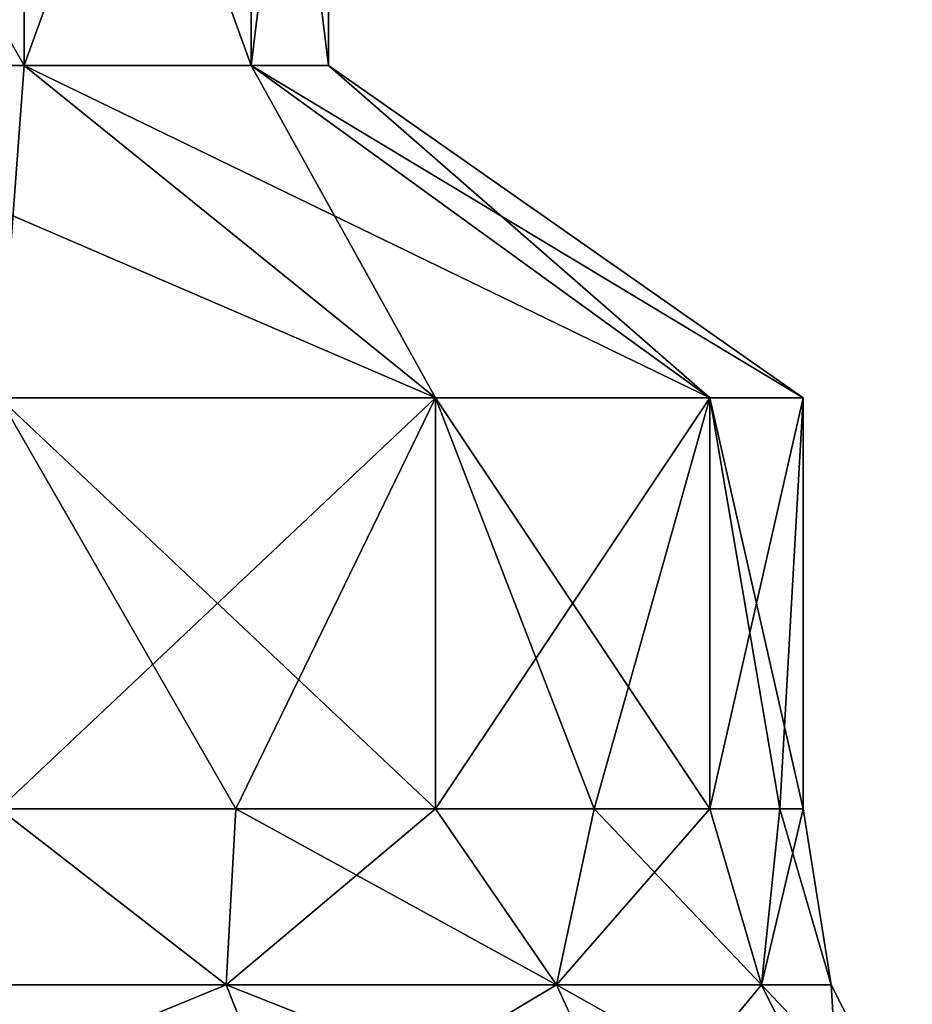
# Model space of a CAD drawing. Units: millimetres. Extents: x -400 to 400, y -508 to 392.
# Drawn here: x 369 to 377, y -499 to -491 of the extents above; entities that cross this region are included whole.
import ezdxf

# ---------------------------------------------------------------- set-up
doc = ezdxf.new("R2010")
doc.units = ezdxf.units.MM
doc.header["$LTSCALE"] = 65.185185
for name, color, linetype in [('231', 7, 'CONTINUOUS'), ('232', 7, 'CONTINUOUS'), ('233', 7, 'CONTINUOUS'), ('234', 7, 'CONTINUOUS'), ('253', 7, 'CONTINUOUS'), ('254', 7, 'CONTINUOUS'), ('255', 7, 'CONTINUOUS'), ('256', 7, 'CONTINUOUS')]:
    doc.layers.add(name, color=color, linetype=linetype)

msp = doc.modelspace()

# ---------------------------------------------------------------- linework, layer by layer
at = {"layer": '231', "color": 253, "linetype": 'Continuous', "true_color": 0x929eac}
for points in [[(367.1154, -499.0406, -200.0459), (370.9541, -499.0406, -203.8846), (368.9706, -497.5, -202.0294), (367.1154, -499.0406, -200.0459)], [(370.9541, -499.0406, -234.1154), (367.1154, -499.0406, -237.9541), (368.9706, -497.5, -235.9706), (370.9541, -499.0406, -234.1154)], [(368.9706, -497.5, -202.0294), (370.9541, -499.0406, -203.8846), (371.0405, -497.5, -204.3897), (368.9706, -497.5, -202.0294)], [(371.0405, -497.5, -233.6103), (370.9541, -499.0406, -234.1154), (368.9706, -497.5, -235.9706), (371.0405, -497.5, -233.6103)], [(370.9541, -499.0406, -203.8846), (373.8424, -499.0406, -208.4812), (371.0405, -497.5, -204.3897), (370.9541, -499.0406, -203.8846)], [(373.8424, -499.0406, -229.5188), (370.9541, -499.0406, -234.1154), (372.7846, -497.5, -231), (373.8424, -499.0406, -229.5188)], [(372.7846, -497.5, -231), (370.9541, -499.0406, -234.1154), (371.0405, -497.5, -233.6103), (372.7846, -497.5, -231)], [(371.0405, -497.5, -204.3897), (373.8424, -499.0406, -208.4812), (372.7846, -497.5, -207), (371.0405, -497.5, -204.3897)], [(372.7846, -497.5, -207), (373.8424, -499.0406, -208.4812), (374.1731, -497.5, -209.8156), (372.7846, -497.5, -207)], [(374.1731, -497.5, -228.1844), (373.8424, -499.0406, -229.5188), (372.7846, -497.5, -231), (374.1731, -497.5, -228.1844)], [(373.8424, -499.0406, -208.4812), (375.6354, -499.0406, -213.6054), (374.1731, -497.5, -209.8156), (373.8424, -499.0406, -208.4812)], [(375.6354, -499.0406, -224.3946), (373.8424, -499.0406, -229.5188), (375.1822, -497.5, -225.2117), (375.6354, -499.0406, -224.3946)], [(375.1822, -497.5, -225.2117), (373.8424, -499.0406, -229.5188), (374.1731, -497.5, -228.1844), (375.1822, -497.5, -225.2117)], [(374.1731, -497.5, -209.8156), (375.6354, -499.0406, -213.6054), (375.1822, -497.5, -212.7883), (374.1731, -497.5, -209.8156)], [(375.1822, -497.5, -212.7883), (375.6354, -499.0406, -213.6054), (375.7947, -497.5, -215.8674), (375.1822, -497.5, -212.7883)], [(375.7947, -497.5, -222.1326), (375.6354, -499.0406, -224.3946), (375.1822, -497.5, -225.2117), (375.7947, -497.5, -222.1326)], [(375.6354, -499.0406, -213.6054), (376.2433, -499.0406, -219), (375.7947, -497.5, -215.8674), (375.6354, -499.0406, -213.6054)], [(376.2433, -499.0406, -219), (375.6354, -499.0406, -224.3946), (376, -497.5, -219), (376.2433, -499.0406, -219)], [(376, -497.5, -219), (375.6354, -499.0406, -224.3946), (375.7947, -497.5, -222.1326), (376, -497.5, -219)], [(375.7947, -497.5, -215.8674), (376.2433, -499.0406, -219), (376, -497.5, -219), (375.7947, -497.5, -215.8674)], [(367.558, -500.4364, -199.4909), (371.5091, -500.4364, -203.442), (367.1154, -499.0406, -200.0459), (367.558, -500.4364, -199.4909)], [(367.1154, -499.0406, -200.0459), (371.5091, -500.4364, -203.442), (370.9541, -499.0406, -203.8846), (367.1154, -499.0406, -200.0459)], [(370.9541, -499.0406, -234.1154), (367.558, -500.4364, -238.5091), (367.1154, -499.0406, -237.9541), (370.9541, -499.0406, -234.1154)], [(371.5091, -500.4364, -234.558), (367.558, -500.4364, -238.5091), (370.9541, -499.0406, -234.1154), (371.5091, -500.4364, -234.558)], [(371.5091, -500.4364, -203.442), (374.4819, -500.4364, -208.1733), (370.9541, -499.0406, -203.8846), (371.5091, -500.4364, -203.442)], [(370.9541, -499.0406, -203.8846), (374.4819, -500.4364, -208.1733), (373.8424, -499.0406, -208.4812), (370.9541, -499.0406, -203.8846)], [(373.8424, -499.0406, -229.5188), (371.5091, -500.4364, -234.558), (370.9541, -499.0406, -234.1154), (373.8424, -499.0406, -229.5188)], [(374.4819, -500.4364, -229.8267), (371.5091, -500.4364, -234.558), (373.8424, -499.0406, -229.5188), (374.4819, -500.4364, -229.8267)], [(374.4819, -500.4364, -208.1733), (376.3274, -500.4364, -213.4474), (373.8424, -499.0406, -208.4812), (374.4819, -500.4364, -208.1733)], [(373.8424, -499.0406, -208.4812), (376.3274, -500.4364, -213.4474), (375.6354, -499.0406, -213.6054), (373.8424, -499.0406, -208.4812)], [(375.6354, -499.0406, -224.3946), (374.4819, -500.4364, -229.8267), (373.8424, -499.0406, -229.5188), (375.6354, -499.0406, -224.3946)], [(376.3274, -500.4364, -224.5526), (374.4819, -500.4364, -229.8267), (375.6354, -499.0406, -224.3946), (376.3274, -500.4364, -224.5526)], [(376.3274, -500.4364, -213.4474), (376.9531, -500.4364, -219), (375.6354, -499.0406, -213.6054), (376.3274, -500.4364, -213.4474)], [(375.6354, -499.0406, -213.6054), (376.9531, -500.4364, -219), (376.2433, -499.0406, -219), (375.6354, -499.0406, -213.6054)], [(376.2433, -499.0406, -219), (376.3274, -500.4364, -224.5526), (375.6354, -499.0406, -224.3946), (376.2433, -499.0406, -219)], [(376.9531, -500.4364, -219), (376.3274, -500.4364, -224.5526), (376.2433, -499.0406, -219), (376.9531, -500.4364, -219)]]:
    msp.add_3dface(points, dxfattribs=at)
at = {"layer": '232', "color": 253, "linetype": 'Continuous', "true_color": 0x929eac}
for points in [[(368.9706, -497.5, -202.0294), (371.0405, -497.5, -204.3897), (368.9706, -493.9059, -202.0294), (368.9706, -497.5, -202.0294)], [(371.0405, -497.5, -204.3897), (372.7846, -497.5, -207), (368.9706, -493.9059, -202.0294), (371.0405, -497.5, -204.3897)], [(368.9706, -493.9059, -202.0294), (372.7846, -497.5, -207), (372.7846, -493.9059, -207), (368.9706, -493.9059, -202.0294)], [(371.0405, -497.5, -233.6103), (368.9706, -497.5, -235.9706), (372.7846, -493.9059, -231), (371.0405, -497.5, -233.6103)], [(372.7846, -493.9059, -231), (368.9706, -497.5, -235.9706), (368.9706, -493.9059, -235.9706), (372.7846, -493.9059, -231)], [(372.7846, -497.5, -231), (371.0405, -497.5, -233.6103), (372.7846, -493.9059, -231), (372.7846, -497.5, -231)], [(372.7846, -497.5, -207), (374.1731, -497.5, -209.8156), (372.7846, -493.9059, -207), (372.7846, -497.5, -207)], [(374.1731, -497.5, -209.8156), (375.1822, -497.5, -212.7883), (372.7846, -493.9059, -207), (374.1731, -497.5, -209.8156)], [(372.7846, -493.9059, -207), (375.1822, -497.5, -212.7883), (375.1822, -493.9059, -212.7883), (372.7846, -493.9059, -207)], [(374.1731, -497.5, -228.1844), (372.7846, -497.5, -231), (375.1822, -493.9059, -225.2117), (374.1731, -497.5, -228.1844)], [(375.1822, -493.9059, -225.2117), (372.7846, -497.5, -231), (372.7846, -493.9059, -231), (375.1822, -493.9059, -225.2117)], [(375.1822, -497.5, -225.2117), (374.1731, -497.5, -228.1844), (375.1822, -493.9059, -225.2117), (375.1822, -497.5, -225.2117)], [(375.1822, -497.5, -212.7883), (375.7947, -497.5, -215.8674), (375.1822, -493.9059, -212.7883), (375.1822, -497.5, -212.7883)], [(375.7947, -497.5, -215.8674), (376, -497.5, -219), (375.1822, -493.9059, -212.7883), (375.7947, -497.5, -215.8674)], [(375.1822, -493.9059, -212.7883), (376, -497.5, -219), (376, -493.9059, -219), (375.1822, -493.9059, -212.7883)], [(375.7947, -497.5, -222.1326), (375.1822, -497.5, -225.2117), (376, -493.9059, -219), (375.7947, -497.5, -222.1326)], [(376, -493.9059, -219), (375.1822, -497.5, -225.2117), (375.1822, -493.9059, -225.2117), (376, -493.9059, -219)], [(376, -497.5, -219), (375.7947, -497.5, -222.1326), (376, -493.9059, -219), (376, -497.5, -219)]]:
    msp.add_3dface(points, dxfattribs=at)
at = {"layer": '233', "color": 253, "linetype": 'Continuous', "true_color": 0x929eac}
for points in [[(368.9706, -493.9059, -202.0294), (372.7846, -493.9059, -207), (366.0361, -491, -204.9639), (368.9706, -493.9059, -202.0294)], [(366.0361, -491, -204.9639), (372.7846, -493.9059, -207), (369.1906, -491, -209.075), (366.0361, -491, -204.9639)], [(369.1906, -491, -228.925), (368.9706, -493.9059, -235.9706), (366.0361, -491, -233.0361), (369.1906, -491, -228.925)], [(372.7846, -493.9059, -231), (368.9706, -493.9059, -235.9706), (369.1906, -491, -228.925), (372.7846, -493.9059, -231)], [(372.7846, -493.9059, -207), (375.1822, -493.9059, -212.7883), (369.1906, -491, -209.075), (372.7846, -493.9059, -207)], [(369.1906, -491, -209.075), (375.1822, -493.9059, -212.7883), (371.1736, -491, -213.8624), (369.1906, -491, -209.075)], [(371.1736, -491, -224.1376), (372.7846, -493.9059, -231), (369.1906, -491, -228.925), (371.1736, -491, -224.1376)], [(375.1822, -493.9059, -212.7883), (376, -493.9059, -219), (371.1736, -491, -213.8624), (375.1822, -493.9059, -212.7883)], [(371.1736, -491, -213.8624), (376, -493.9059, -219), (371.85, -491, -219), (371.1736, -491, -213.8624)], [(375.1822, -493.9059, -225.2117), (372.7846, -493.9059, -231), (371.1736, -491, -224.1376), (375.1822, -493.9059, -225.2117)], [(371.85, -491, -219), (375.1822, -493.9059, -225.2117), (371.1736, -491, -224.1376), (371.85, -491, -219)], [(376, -493.9059, -219), (375.1822, -493.9059, -225.2117), (371.85, -491, -219), (376, -493.9059, -219)]]:
    msp.add_3dface(points, dxfattribs=at)
at = {"layer": '234', "color": 253, "linetype": 'Continuous', "true_color": 0x929eac}
for points in [[(366.0361, -491, -204.9639), (369.1906, -491, -209.075), (366.0329, -485.5, -204.9671), (366.0361, -491, -204.9639)], [(366.0329, -485.5, -204.9671), (369.1906, -491, -209.075), (369.1837, -485.5, -209.0701), (366.0329, -485.5, -204.9671)], [(369.1837, -485.5, -228.9299), (366.0361, -491, -233.0361), (366.0329, -485.5, -233.0329), (369.1837, -485.5, -228.9299)], [(369.1906, -491, -228.925), (366.0361, -491, -233.0361), (369.1837, -485.5, -228.9299), (369.1906, -491, -228.925)], [(369.1906, -491, -209.075), (371.1736, -491, -213.8624), (369.1837, -485.5, -209.0701), (369.1906, -491, -209.075)], [(369.1837, -485.5, -209.0701), (371.1736, -491, -213.8624), (371.1698, -485.5, -213.8536), (369.1837, -485.5, -209.0701)], [(371.1698, -485.5, -224.1464), (369.1906, -491, -228.925), (369.1837, -485.5, -228.9299), (371.1698, -485.5, -224.1464)], [(371.1736, -491, -224.1376), (369.1906, -491, -228.925), (371.1698, -485.5, -224.1464), (371.1736, -491, -224.1376)], [(371.1736, -491, -213.8624), (371.85, -491, -219), (371.1698, -485.5, -213.8536), (371.1736, -491, -213.8624)], [(371.1698, -485.5, -213.8536), (371.85, -491, -219), (371.85, -485.5, -219), (371.1698, -485.5, -213.8536)], [(371.85, -485.5, -219), (371.1736, -491, -224.1376), (371.1698, -485.5, -224.1464), (371.85, -485.5, -219)], [(371.85, -491, -219), (371.1736, -491, -224.1376), (371.85, -485.5, -219), (371.85, -491, -219)]]:
    msp.add_3dface(points, dxfattribs=at)
at = {"layer": '253', "color": 253, "linetype": 'Continuous', "true_color": 0x929eac}
for points in [[(367.1154, -499.0406, 237.9541), (370.9541, -499.0406, 234.1154), (368.9706, -497.5, 235.9706), (367.1154, -499.0406, 237.9541)], [(370.9541, -499.0406, 203.8846), (367.1154, -499.0406, 200.0459), (368.9706, -497.5, 202.0294), (370.9541, -499.0406, 203.8846)], [(368.9706, -497.5, 235.9706), (370.9541, -499.0406, 234.1154), (371.0405, -497.5, 233.6103), (368.9706, -497.5, 235.9706)], [(371.0405, -497.5, 204.3897), (370.9541, -499.0406, 203.8846), (368.9706, -497.5, 202.0294), (371.0405, -497.5, 204.3897)], [(370.9541, -499.0406, 234.1154), (373.8424, -499.0406, 229.5188), (371.0405, -497.5, 233.6103), (370.9541, -499.0406, 234.1154)], [(373.8424, -499.0406, 208.4812), (370.9541, -499.0406, 203.8846), (372.7846, -497.5, 207), (373.8424, -499.0406, 208.4812)], [(372.7846, -497.5, 207), (370.9541, -499.0406, 203.8846), (371.0405, -497.5, 204.3897), (372.7846, -497.5, 207)], [(371.0405, -497.5, 233.6103), (373.8424, -499.0406, 229.5188), (372.7846, -497.5, 231), (371.0405, -497.5, 233.6103)], [(372.7846, -497.5, 231), (373.8424, -499.0406, 229.5188), (374.1731, -497.5, 228.1844), (372.7846, -497.5, 231)], [(374.1731, -497.5, 209.8156), (373.8424, -499.0406, 208.4812), (372.7846, -497.5, 207), (374.1731, -497.5, 209.8156)], [(373.8424, -499.0406, 229.5188), (375.6354, -499.0406, 224.3946), (374.1731, -497.5, 228.1844), (373.8424, -499.0406, 229.5188)], [(375.6354, -499.0406, 213.6054), (373.8424, -499.0406, 208.4812), (375.1822, -497.5, 212.7883), (375.6354, -499.0406, 213.6054)], [(375.1822, -497.5, 212.7883), (373.8424, -499.0406, 208.4812), (374.1731, -497.5, 209.8156), (375.1822, -497.5, 212.7883)], [(374.1731, -497.5, 228.1844), (375.6354, -499.0406, 224.3946), (375.1822, -497.5, 225.2117), (374.1731, -497.5, 228.1844)], [(375.1822, -497.5, 225.2117), (375.6354, -499.0406, 224.3946), (375.7947, -497.5, 222.1326), (375.1822, -497.5, 225.2117)], [(375.7947, -497.5, 215.8674), (375.6354, -499.0406, 213.6054), (375.1822, -497.5, 212.7883), (375.7947, -497.5, 215.8674)], [(375.6354, -499.0406, 224.3946), (376.2433, -499.0406, 219), (375.7947, -497.5, 222.1326), (375.6354, -499.0406, 224.3946)], [(376.2433, -499.0406, 219), (375.6354, -499.0406, 213.6054), (376, -497.5, 219), (376.2433, -499.0406, 219)], [(376, -497.5, 219), (375.6354, -499.0406, 213.6054), (375.7947, -497.5, 215.8674), (376, -497.5, 219)], [(375.7947, -497.5, 222.1326), (376.2433, -499.0406, 219), (376, -497.5, 219), (375.7947, -497.5, 222.1326)], [(367.558, -500.4364, 238.5091), (371.5091, -500.4364, 234.558), (367.1154, -499.0406, 237.9541), (367.558, -500.4364, 238.5091)], [(367.1154, -499.0406, 237.9541), (371.5091, -500.4364, 234.558), (370.9541, -499.0406, 234.1154), (367.1154, -499.0406, 237.9541)], [(370.9541, -499.0406, 203.8846), (367.558, -500.4364, 199.4909), (367.1154, -499.0406, 200.0459), (370.9541, -499.0406, 203.8846)], [(371.5091, -500.4364, 203.442), (367.558, -500.4364, 199.4909), (370.9541, -499.0406, 203.8846), (371.5091, -500.4364, 203.442)], [(371.5091, -500.4364, 234.558), (374.4819, -500.4364, 229.8267), (370.9541, -499.0406, 234.1154), (371.5091, -500.4364, 234.558)], [(370.9541, -499.0406, 234.1154), (374.4819, -500.4364, 229.8267), (373.8424, -499.0406, 229.5188), (370.9541, -499.0406, 234.1154)], [(373.8424, -499.0406, 208.4812), (371.5091, -500.4364, 203.442), (370.9541, -499.0406, 203.8846), (373.8424, -499.0406, 208.4812)], [(374.4819, -500.4364, 208.1733), (371.5091, -500.4364, 203.442), (373.8424, -499.0406, 208.4812), (374.4819, -500.4364, 208.1733)], [(374.4819, -500.4364, 229.8267), (376.3274, -500.4364, 224.5526), (373.8424, -499.0406, 229.5188), (374.4819, -500.4364, 229.8267)], [(373.8424, -499.0406, 229.5188), (376.3274, -500.4364, 224.5526), (375.6354, -499.0406, 224.3946), (373.8424, -499.0406, 229.5188)], [(375.6354, -499.0406, 213.6054), (374.4819, -500.4364, 208.1733), (373.8424, -499.0406, 208.4812), (375.6354, -499.0406, 213.6054)], [(376.3274, -500.4364, 213.4474), (374.4819, -500.4364, 208.1733), (375.6354, -499.0406, 213.6054), (376.3274, -500.4364, 213.4474)], [(376.3274, -500.4364, 224.5526), (376.9531, -500.4364, 219), (375.6354, -499.0406, 224.3946), (376.3274, -500.4364, 224.5526)], [(375.6354, -499.0406, 224.3946), (376.9531, -500.4364, 219), (376.2433, -499.0406, 219), (375.6354, -499.0406, 224.3946)], [(376.2433, -499.0406, 219), (376.3274, -500.4364, 213.4474), (375.6354, -499.0406, 213.6054), (376.2433, -499.0406, 219)], [(376.9531, -500.4364, 219), (376.3274, -500.4364, 213.4474), (376.2433, -499.0406, 219), (376.9531, -500.4364, 219)]]:
    msp.add_3dface(points, dxfattribs=at)
at = {"layer": '254', "color": 253, "linetype": 'Continuous', "true_color": 0x929eac}
for points in [[(368.9706, -497.5, 235.9706), (371.0405, -497.5, 233.6103), (368.9706, -493.9059, 235.9706), (368.9706, -497.5, 235.9706)], [(371.0405, -497.5, 233.6103), (372.7846, -497.5, 231), (368.9706, -493.9059, 235.9706), (371.0405, -497.5, 233.6103)], [(368.9706, -493.9059, 235.9706), (372.7846, -497.5, 231), (372.7846, -493.9059, 231), (368.9706, -493.9059, 235.9706)], [(371.0405, -497.5, 204.3897), (368.9706, -497.5, 202.0294), (372.7846, -493.9059, 207), (371.0405, -497.5, 204.3897)], [(372.7846, -493.9059, 207), (368.9706, -497.5, 202.0294), (368.9706, -493.9059, 202.0294), (372.7846, -493.9059, 207)], [(372.7846, -497.5, 207), (371.0405, -497.5, 204.3897), (372.7846, -493.9059, 207), (372.7846, -497.5, 207)], [(372.7846, -497.5, 231), (374.1731, -497.5, 228.1844), (372.7846, -493.9059, 231), (372.7846, -497.5, 231)], [(374.1731, -497.5, 228.1844), (375.1822, -497.5, 225.2117), (372.7846, -493.9059, 231), (374.1731, -497.5, 228.1844)], [(372.7846, -493.9059, 231), (375.1822, -497.5, 225.2117), (375.1822, -493.9059, 225.2117), (372.7846, -493.9059, 231)], [(374.1731, -497.5, 209.8156), (372.7846, -497.5, 207), (375.1822, -493.9059, 212.7883), (374.1731, -497.5, 209.8156)], [(375.1822, -493.9059, 212.7883), (372.7846, -497.5, 207), (372.7846, -493.9059, 207), (375.1822, -493.9059, 212.7883)], [(375.1822, -497.5, 212.7883), (374.1731, -497.5, 209.8156), (375.1822, -493.9059, 212.7883), (375.1822, -497.5, 212.7883)], [(375.1822, -497.5, 225.2117), (375.7947, -497.5, 222.1326), (375.1822, -493.9059, 225.2117), (375.1822, -497.5, 225.2117)], [(375.7947, -497.5, 222.1326), (376, -497.5, 219), (375.1822, -493.9059, 225.2117), (375.7947, -497.5, 222.1326)], [(375.1822, -493.9059, 225.2117), (376, -497.5, 219), (376, -493.9059, 219), (375.1822, -493.9059, 225.2117)], [(375.7947, -497.5, 215.8674), (375.1822, -497.5, 212.7883), (376, -493.9059, 219), (375.7947, -497.5, 215.8674)], [(376, -493.9059, 219), (375.1822, -497.5, 212.7883), (375.1822, -493.9059, 212.7883), (376, -493.9059, 219)], [(376, -497.5, 219), (375.7947, -497.5, 215.8674), (376, -493.9059, 219), (376, -497.5, 219)]]:
    msp.add_3dface(points, dxfattribs=at)
at = {"layer": '255', "color": 253, "linetype": 'Continuous', "true_color": 0x929eac}
for points in [[(368.9706, -493.9059, 235.9706), (372.7846, -493.9059, 231), (366.0361, -491, 233.0361), (368.9706, -493.9059, 235.9706)], [(366.0361, -491, 233.0361), (372.7846, -493.9059, 231), (369.1906, -491, 228.925), (366.0361, -491, 233.0361)], [(369.1906, -491, 209.075), (368.9706, -493.9059, 202.0294), (366.0361, -491, 204.9639), (369.1906, -491, 209.075)], [(372.7846, -493.9059, 207), (368.9706, -493.9059, 202.0294), (369.1906, -491, 209.075), (372.7846, -493.9059, 207)], [(372.7846, -493.9059, 231), (375.1822, -493.9059, 225.2117), (369.1906, -491, 228.925), (372.7846, -493.9059, 231)], [(369.1906, -491, 228.925), (375.1822, -493.9059, 225.2117), (371.1736, -491, 224.1376), (369.1906, -491, 228.925)], [(371.1736, -491, 213.8624), (372.7846, -493.9059, 207), (369.1906, -491, 209.075), (371.1736, -491, 213.8624)], [(375.1822, -493.9059, 225.2117), (376, -493.9059, 219), (371.1736, -491, 224.1376), (375.1822, -493.9059, 225.2117)], [(371.1736, -491, 224.1376), (376, -493.9059, 219), (371.85, -491, 219), (371.1736, -491, 224.1376)], [(375.1822, -493.9059, 212.7883), (372.7846, -493.9059, 207), (371.1736, -491, 213.8624), (375.1822, -493.9059, 212.7883)], [(371.85, -491, 219), (375.1822, -493.9059, 212.7883), (371.1736, -491, 213.8624), (371.85, -491, 219)], [(376, -493.9059, 219), (375.1822, -493.9059, 212.7883), (371.85, -491, 219), (376, -493.9059, 219)]]:
    msp.add_3dface(points, dxfattribs=at)
at = {"layer": '256', "color": 253, "linetype": 'Continuous', "true_color": 0x929eac}
for points in [[(366.0361, -491, 233.0361), (369.1906, -491, 228.925), (366.0329, -485.5, 233.0329), (366.0361, -491, 233.0361)], [(366.0329, -485.5, 233.0329), (369.1906, -491, 228.925), (369.1837, -485.5, 228.9299), (366.0329, -485.5, 233.0329)], [(369.1837, -485.5, 209.0701), (366.0361, -491, 204.9639), (366.0329, -485.5, 204.9671), (369.1837, -485.5, 209.0701)], [(369.1906, -491, 209.075), (366.0361, -491, 204.9639), (369.1837, -485.5, 209.0701), (369.1906, -491, 209.075)], [(369.1906, -491, 228.925), (371.1736, -491, 224.1376), (369.1837, -485.5, 228.9299), (369.1906, -491, 228.925)], [(369.1837, -485.5, 228.9299), (371.1736, -491, 224.1376), (371.1698, -485.5, 224.1464), (369.1837, -485.5, 228.9299)], [(371.1698, -485.5, 213.8536), (369.1906, -491, 209.075), (369.1837, -485.5, 209.0701), (371.1698, -485.5, 213.8536)], [(371.1736, -491, 213.8624), (369.1906, -491, 209.075), (371.1698, -485.5, 213.8536), (371.1736, -491, 213.8624)], [(371.1736, -491, 224.1376), (371.85, -491, 219), (371.1698, -485.5, 224.1464), (371.1736, -491, 224.1376)], [(371.1698, -485.5, 224.1464), (371.85, -491, 219), (371.85, -485.5, 219), (371.1698, -485.5, 224.1464)], [(371.85, -485.5, 219), (371.1736, -491, 213.8624), (371.1698, -485.5, 213.8536), (371.85, -485.5, 219)], [(371.85, -491, 219), (371.1736, -491, 213.8624), (371.85, -485.5, 219), (371.85, -491, 219)]]:
    msp.add_3dface(points, dxfattribs=at)

doc.saveas('drawing.dxf')
